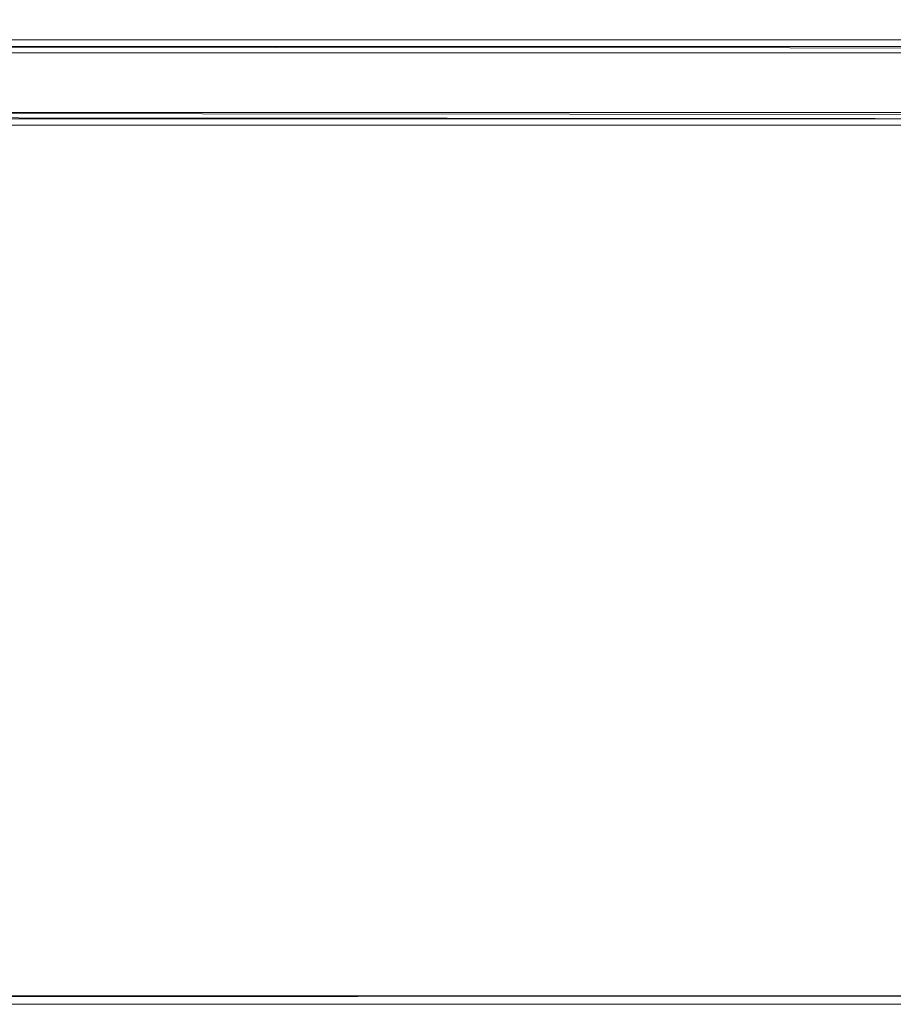
# Model space of a CAD drawing. Units: metres. Extents: x 3.49 to 7.83, y -5.75 to -0.64.
# Drawn here: x 4.73 to 4.93, y -1.09 to -0.86 of the extents above; entities that cross this region are included whole.
import ezdxf

# ---------------------------------------------------------------- set-up
doc = ezdxf.new("R2010")
doc.units = ezdxf.units.M
doc.header["$MEASUREMENT"] = 0

# ---------------------------------------------------------------- blocks, each defined once
blk = doc.blocks.new('c677c0db-5b19-4319-8744-85c6881f81bc')
at = {"color": 18, "lineweight": 9, "true_color": 0x000000}
blk.add_lwpolyline([(4.42633, -0.87781), (4.42633, -0.86381), (5.02991, -0.86381), (4.42633, -0.86381), (5.02991, -0.86381), (5.02991, -0.87781), (4.42633, -0.87781)], dxfattribs=at)
blk = doc.blocks.new('431a0295-e69a-43ac-a355-65cad3ffed60')
at = {"color": 18, "lineweight": 9, "true_color": 0x000000}
blk.add_lwpolyline([(5.02991, -1.02781), (5.02991, -0.88081), (5.02991, -0.87931), (5.02991, -0.86231), (5.02991, -0.87781), (4.42633, -0.87781), (4.42633, -0.86381), (4.42633, -0.87781), (5.02991, -0.87781)], dxfattribs=at)
blk = doc.blocks.new('bb3e0f5f-a9dc-4fde-8037-941bcbf4c179')
at = {"color": 18, "lineweight": 9, "true_color": 0x000000}
blk.add_lwpolyline([(5.02991, -0.87839), (4.42633, -0.87781), (4.42633, -0.87896)], dxfattribs=at)
blk = doc.blocks.new('f7105a3a-0cf5-4f3e-9779-b7f2763a2c04')
at = {"color": 18, "lineweight": 9, "true_color": 0x000000}
blk.add_lwpolyline([(5.02991, -0.87931), (5.02991, -0.86231), (5.02991, -0.86081), (5.02991, -0.86231), (4.42633, -0.86231), (4.42633, -0.86381), (5.02991, -0.86381), (5.02991, -0.86275)], dxfattribs=at)
blk = doc.blocks.new('ebba04dc-2c76-41ff-9112-fc0fb250f434')
at = {"color": 18, "lineweight": 9, "true_color": 0x000000}
blk.add_lwpolyline([(4.42633, -0.87887), (5.02991, -0.87931)], dxfattribs=at)
blk = doc.blocks.new('b3ca1706-3e99-4204-90b0-d757cfc478bb')
at = {"color": 18, "lineweight": 9, "true_color": 0x000000}
blk.add_lwpolyline([(4.42633, -0.71381), (4.42633, -0.86081), (5.02991, -0.86081), (5.02991, -0.71381), (5.02991, -0.86081), (4.42633, -0.86081)], close=True, dxfattribs=at)
for points in [[(5.02991, -0.86275), (4.42633, -0.86231), (4.42633, -0.86081), (4.42633, -0.86231)], [(4.42633, -0.86231), (4.42633, -0.87931), (5.02991, -0.87931), (5.02991, -0.88081), (4.42633, -0.88081), (5.02991, -0.88081)]]:
    blk.add_lwpolyline(points, dxfattribs=at)
blk = doc.blocks.new('aaaa9629-b573-43ef-91fd-8b6383db3b2c')
at = {"color": 18, "lineweight": 9, "true_color": 0x000000}
for points in [[(4.34798, -1.08531), (4.34798, -0.67731), (5.10826, -0.67731), (4.34798, -0.67731), (4.34798, -1.08531), (5.10826, -1.08531)], [(4.34798, -1.0857), (5.10826, -1.08531), (4.34798, -1.08531)]]:
    blk.add_lwpolyline(points, close=True, dxfattribs=at)
blk = doc.blocks.new('a3ed3b2b-d6dd-498d-ab20-2007758c1a36')
at = {"color": 18, "lineweight": 9, "true_color": 0x000000}
blk.add_lwpolyline([(5.10826, -1.08727), (4.34798, -1.08731)], dxfattribs=at)
blk = doc.blocks.new('5ef8ec9f-337b-4553-8e1e-e7665a479598')
at = {"color": 18, "lineweight": 9, "true_color": 0x000000}
blk.add_lwpolyline([(5.10826, -1.08727), (4.34798, -1.08731)], dxfattribs=at)
blk = doc.blocks.new('6db2a933-df24-4ba5-bf63-dce35c878f6f')
at = {"color": 18, "lineweight": 9, "true_color": 0x000000}
for points in [[(4.32997, -1.08531), (4.32997, -0.64931), (5.12627, -0.64931), (4.32997, -0.64931), (4.32997, -1.08531), (5.12627, -1.08531)], [(4.32997, -1.0857), (5.12627, -1.08531), (4.32997, -1.08531)]]:
    blk.add_lwpolyline(points, close=True, dxfattribs=at)
blk = doc.blocks.new('882a2141-b6a7-402e-89a2-af78c14ed1dd')
at = {"color": 18, "lineweight": 9, "true_color": 0x000000}
blk.add_lwpolyline([(5.12627, -1.08727), (4.32997, -1.08731)], dxfattribs=at)
blk = doc.blocks.new('599d2c28-f2b9-41d1-aba2-5974a87d63c2')
at = {"color": 18, "lineweight": 9, "true_color": 0x000000}
blk.add_lwpolyline([(5.12627, -1.08727), (4.32997, -1.08731)], dxfattribs=at)
blk = doc.blocks.new('e6f83abf-3767-4cdf-a8cf-4d614f9039a2')
for name in ['882a2141-b6a7-402e-89a2-af78c14ed1dd', 'a3ed3b2b-d6dd-498d-ab20-2007758c1a36', '599d2c28-f2b9-41d1-aba2-5974a87d63c2', 'aaaa9629-b573-43ef-91fd-8b6383db3b2c', '6db2a933-df24-4ba5-bf63-dce35c878f6f', 'bb3e0f5f-a9dc-4fde-8037-941bcbf4c179', '5ef8ec9f-337b-4553-8e1e-e7665a479598', 'ebba04dc-2c76-41ff-9112-fc0fb250f434', 'c677c0db-5b19-4319-8744-85c6881f81bc', 'b3ca1706-3e99-4204-90b0-d757cfc478bb', '431a0295-e69a-43ac-a355-65cad3ffed60', 'f7105a3a-0cf5-4f3e-9779-b7f2763a2c04']:
    blk.add_blockref(name, (0, 0))

msp = doc.modelspace()

# ---------------------------------------------------------------- block references
msp.add_blockref('e6f83abf-3767-4cdf-a8cf-4d614f9039a2', (0, 0))

doc.saveas('drawing.dxf')
